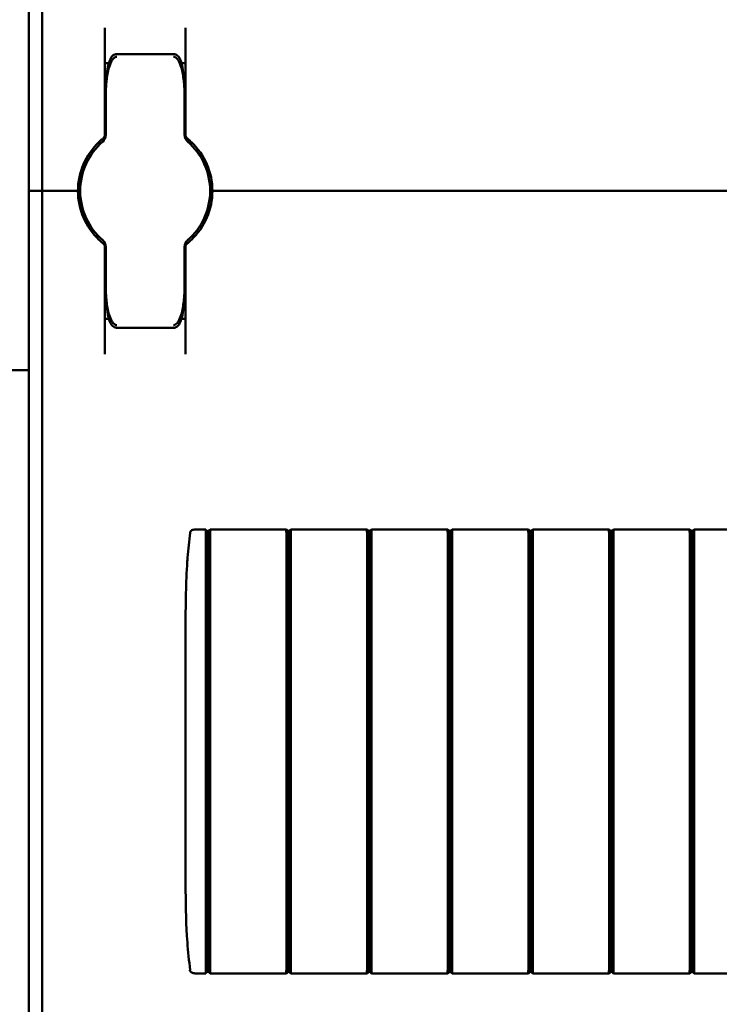
# Model space of a CAD drawing. Units: millimetres. Extents: x -1723 to 2615, y -402 to 1120.
# Drawn here: x -1152 to -1074, y 259 to 369 of the extents above; entities that cross this region are included whole.
import ezdxf

# ---------------------------------------------------------------- set-up
doc = ezdxf.new("R2010")
doc.units = ezdxf.units.MM

msp = doc.modelspace()

# ---------------------------------------------------------------- linework, layer by layer
at = {"color": 7, "linetype": 'Continuous', "lineweight": 50}
for p, q in [((-1150.6, 475.1), (-1150.6, 350.1)), ((-1149.1, 475.1), (-1149.1, 350.1)), ((-1142.1, 356.35), (-1142.1, 368.29)), ((-1133.1, 368.29), (-1133.1, 356.35)), ((-1134.45, 365.36), (-1140.75, 365.36)), ((-1142, 356.34), (-1142, 360.54)), ((-1133.1, 361.17), (-1133.2, 360.99)), ((-1133.2, 360.54), (-1133.2, 356.34)), ((-1142, 359.85), (-1142.1, 359.85)), ((-1133.1, 359.85), (-1133.2, 359.85)), ((-1142.33, 355.6), (-1142.35, 355.58)), ((-1132.86, 355.58), (-1132.88, 355.6)), ((-1150.6, 350.1), (-1149.6, 350.1)), ((-1150.6, 350.1), (-1150.6, 225.1)), ((-1149.1, 350.1), (-1149.6, 350.1)), ((-1148.6, 350.1), (-1149.1, 350.1)), ((-1149.1, 350.1), (-1149.1, 225.1)), ((-1148.6, 350.1), (-1145.6, 350.1)), ((-1145.1, 350.1), (-1145.6, 350.1)), ((-1144.85, 350.1), (-1145.1, 350.1)), ((-1130.1, 350.1), (-1130.35, 350.1)), ((-1129.6, 350.1), (-1130.1, 350.1)), ((-1129.6, 350.1), (-915.6, 350.1)), ((-1142.35, 344.62), (-1142.33, 344.6)), ((-1142.1, 343.86), (-1142.1, 331.91)), ((-1142, 339.66), (-1142, 343.86)), ((-1133.2, 343.86), (-1133.2, 339.66)), ((-1133.1, 331.91), (-1133.1, 343.86)), ((-1132.88, 344.6), (-1132.86, 344.62)), ((-1142, 340.35), (-1142.1, 340.35)), ((-1133.1, 340.35), (-1133.2, 340.35)), ((-1140.75, 334.84), (-1134.45, 334.84)), ((-1150.6, 330.1), (-1152.6, 330.1)), ((-1131.92, 312.35), (-1131.6, 312.35)), ((-1131.6, 312.35), (-1130.85, 312.35)), ((-1130.82, 312.32), (-1130.6, 312.15)), ((-1130.6, 312.15), (-1130.35, 312.35)), ((-1130.6, 287.6), (-1130.6, 312.06)), ((-1130.35, 312.35), (-1121.85, 312.35)), ((-1121.6, 312.15), (-1121.85, 312.35)), ((-1121.6, 312.15), (-1121.35, 312.35)), ((-1121.35, 312.35), (-1112.85, 312.35)), ((-1112.6, 312.15), (-1112.85, 312.35)), ((-1112.6, 312.15), (-1112.35, 312.35)), ((-1112.35, 312.35), (-1103.85, 312.35)), ((-1103.6, 312.15), (-1103.85, 312.35)), ((-1103.6, 312.15), (-1103.35, 312.35)), ((-1103.35, 312.35), (-1094.85, 312.35)), ((-1094.6, 312.15), (-1094.85, 312.35)), ((-1094.6, 312.15), (-1094.35, 312.35)), ((-1094.35, 312.35), (-1085.85, 312.35)), ((-1085.6, 312.15), (-1085.85, 312.35)), ((-1085.6, 312.15), (-1085.35, 312.35)), ((-1085.35, 312.35), (-1076.85, 312.35)), ((-1076.6, 312.15), (-1076.85, 312.35)), ((-1076.6, 312.15), (-1076.35, 312.35)), ((-1076.35, 312.35), (-1067.85, 312.35)), ((-1133.1, 274.85), (-1133.1, 300.35)), ((-1130.85, 263.2), (-1130.85, 287.6)), ((-1130.6, 287.6), (-1130.6, 263.14)), ((-1132.59, 263.21), (-1132.62, 263.21)), ((-1131.6, 262.85), (-1131.92, 262.85)), ((-1131.6, 262.85), (-1130.85, 262.85)), ((-1130.82, 262.88), (-1130.6, 263.05)), ((-1130.6, 263.05), (-1130.35, 262.85)), ((-1130.35, 262.85), (-1121.85, 262.85)), ((-1121.6, 263.05), (-1121.85, 262.85)), ((-1121.6, 263.05), (-1121.35, 262.85)), ((-1121.35, 262.85), (-1112.85, 262.85)), ((-1112.6, 263.05), (-1112.85, 262.85)), ((-1112.6, 263.05), (-1112.35, 262.85)), ((-1112.35, 262.85), (-1103.85, 262.85)), ((-1103.6, 263.05), (-1103.85, 262.85)), ((-1103.6, 263.05), (-1103.35, 262.85)), ((-1103.35, 262.85), (-1094.85, 262.85)), ((-1094.6, 263.05), (-1094.85, 262.85)), ((-1094.6, 263.05), (-1094.35, 262.85)), ((-1094.35, 262.85), (-1085.85, 262.85)), ((-1085.6, 263.05), (-1085.85, 262.85)), ((-1085.6, 263.05), (-1085.35, 262.85)), ((-1085.35, 262.85), (-1076.85, 262.85)), ((-1076.6, 263.05), (-1076.85, 262.85)), ((-1076.6, 263.05), (-1076.35, 262.85)), ((-1076.35, 262.85), (-1067.85, 262.85))]:
    msp.add_line(p, q, dxfattribs=at)
for centre, radius, start, end in [((-1143, 356.34), 1, 310.8852, 0), ((-1142.6, 356.35), 0.5, 308.6822, 0), ((-1132.2, 356.34), 1, 180, 229.1148), ((-1132.6, 356.35), 0.5, 180, 231.3178), ((-1137.6, 350.1), 7.5, 133.4325, 180), ((-1137.6, 350.1), 7.25, 130.6337, 229.3663), ((-1137.6, 350.1), 7.25, 310.6337, 49.3663), ((-1137.6, 350.1), 7.5, 0, 46.5675), ((-1137.6, 350.1), 7.5, 180, 226.5675), ((-1137.6, 350.1), 7.5, 313.4325, 0), ((-1143, 343.86), 1, 0, 49.1148), ((-1142.6, 343.86), 0.5, 360, 51.3178), ((-1132.2, 343.86), 1, 130.8852, 180), ((-1132.6, 343.86), 0.5, 128.6822, 180)]:
    msp.add_arc(centre, radius, start, end, dxfattribs=at)
for points, knots in [([(-1140.75, 365.36), (-1140.76, 365.36), (-1140.84, 365.38), (-1140.99, 365.33), (-1141.18, 365.23), (-1141.33, 365.08), (-1141.47, 364.86), (-1141.63, 364.47), (-1141.8, 363.8), (-1141.95, 362.67), (-1142, 361.53), (-1142, 360.75), (-1142, 360.54)], [0, 0, 0, 0, 0.0009092, 0.0470963, 0.0837954, 0.1198593, 0.1648646, 0.2310944, 0.355179, 0.5574131, 0.8783853, 1, 1, 1, 1]), ([(-1140.75, 365.06), (-1140.76, 365.06), (-1140.81, 365.06), (-1140.88, 365.04), (-1141.02, 364.98), (-1141.22, 364.8), (-1141.48, 364.37), (-1141.77, 363.5), (-1141.93, 362.41), (-1141.99, 361.48), (-1142, 360.97), (-1142, 360.76), (-1142, 360.63), (-1142, 360.57), (-1142, 360.54), (-1142, 360.54)], [0, 0, 0, 0, 0.005528, 0.026984, 0.046499, 0.096656, 0.184904, 0.349411, 0.656645, 0.854733, 0.917004, 0.96572, 0.981711, 0.997062, 1, 1, 1, 1]), ([(-1133.2, 360.54), (-1133.21, 360.96), (-1133.22, 361.88), (-1133.32, 363.21), (-1133.49, 364.23), (-1133.72, 364.83), (-1133.89, 365.09), (-1134.08, 365.27), (-1134.28, 365.36), (-1134.41, 365.35), (-1134.45, 365.35)], [0, 0, 0, 0, 0.2412002, 0.51835, 0.7569631, 0.8295307, 0.8809749, 0.9304713, 0.9749814, 1, 1, 1, 1]), ([(-1133.2, 360.54), (-1133.2, 360.54), (-1133.2, 360.57), (-1133.2, 360.63), (-1133.21, 360.76), (-1133.21, 360.97), (-1133.22, 361.48), (-1133.28, 362.41), (-1133.44, 363.5), (-1133.73, 364.37), (-1133.99, 364.8), (-1134.19, 364.98), (-1134.33, 365.04), (-1134.4, 365.06), (-1134.45, 365.06), (-1134.45, 365.06)], [0, 0, 0, 0, 0.002938, 0.018289, 0.03428, 0.082996, 0.145267, 0.343355, 0.650589, 0.815096, 0.903344, 0.953501, 0.973016, 0.994472, 1, 1, 1, 1]), ([(-1142.1, 364.35), (-1142.1, 364.35), (-1142.08, 364.35), (-1141.93, 364.35), (-1141.78, 364.35), (-1141.68, 364.35), (-1141.65, 364.35)], [0, 0, 0, 0, 0.311138, 0.653379, 0.869275, 1, 1, 1, 1]), ([(-1133.57, 364.35), (-1133.55, 364.35), (-1133.44, 364.35), (-1133.28, 364.35), (-1133.13, 364.35), (-1133.11, 364.35), (-1133.1, 364.35)], [0, 0, 0, 0, 0.046685, 0.38176, 0.717903, 1, 1, 1, 1]), ([(-1142.76, 355.55), (-1142.7, 355.6), (-1142.59, 355.71), (-1142.45, 355.83), (-1142.36, 355.9), (-1142.3, 355.95), (-1142.3, 355.95), (-1142.29, 355.96)], [0, 0, 0, 0, 0.276348, 0.51984, 0.684352, 0.840906, 1, 1, 1, 1]), ([(-1142.31, 355.94), (-1142.3, 355.95), (-1142.3, 355.95), (-1142.29, 355.95), (-1142.29, 355.95)], [0, 0, 0, 0, 0.249871, 1, 1, 1, 1]), ([(-1133.17, 356.15), (-1133.16, 356.14), (-1133.07, 356.08), (-1132.99, 356.01), (-1132.97, 356), (-1132.97, 356)], [0, 0, 0, 0, 0.129596, 0.958709, 1, 1, 1, 1]), ([(-1132.92, 355.96), (-1132.91, 355.95), (-1132.91, 355.95), (-1132.86, 355.91), (-1132.76, 355.83), (-1132.62, 355.7), (-1132.51, 355.6), (-1132.45, 355.55)], [0, 0, 0, 0, 0.1364893, 0.2994449, 0.4911902, 0.7313423, 1, 1, 1, 1]), ([(-1132.92, 355.95), (-1132.92, 355.95), (-1132.92, 355.95), (-1132.91, 355.95), (-1132.9, 355.94)], [0, 0, 0, 0, 0.250482, 1, 1, 1, 1]), ([(-1142.76, 344.65), (-1142.7, 344.6), (-1142.59, 344.49), (-1142.45, 344.37), (-1142.36, 344.3), (-1142.3, 344.25), (-1142.3, 344.25), (-1142.29, 344.25)], [0, 0, 0, 0, 0.276348, 0.51984, 0.684352, 0.840906, 1, 1, 1, 1]), ([(-1142.29, 344.25), (-1142.29, 344.25), (-1142.29, 344.25), (-1142.3, 344.25), (-1142.31, 344.26)], [0, 0, 0, 0, 0.250116, 1, 1, 1, 1]), ([(-1132.92, 344.25), (-1132.91, 344.25), (-1132.91, 344.25), (-1132.86, 344.29), (-1132.76, 344.37), (-1132.62, 344.5), (-1132.51, 344.6), (-1132.45, 344.65)], [0, 0, 0, 0, 0.136489, 0.299445, 0.49119, 0.731342, 1, 1, 1, 1]), ([(-1132.9, 344.26), (-1132.9, 344.26), (-1132.91, 344.25), (-1132.92, 344.25), (-1132.92, 344.25)], [0, 0, 0, 0, 0.249472, 1, 1, 1, 1]), ([(-1142, 339.66), (-1142, 339.24), (-1141.99, 338.32), (-1141.89, 336.99), (-1141.72, 335.97), (-1141.49, 335.37), (-1141.32, 335.11), (-1141.12, 334.94), (-1140.92, 334.84), (-1140.8, 334.85), (-1140.75, 334.85)], [0, 0, 0, 0, 0.2412, 0.51835, 0.756963, 0.829531, 0.880975, 0.930471, 0.974981, 1, 1, 1, 1]), ([(-1142, 339.66), (-1142, 339.66), (-1142, 339.63), (-1142, 339.57), (-1142, 339.44), (-1142, 339.23), (-1141.99, 338.72), (-1141.93, 337.79), (-1141.77, 336.7), (-1141.48, 335.83), (-1141.22, 335.4), (-1141.02, 335.22), (-1140.88, 335.16), (-1140.81, 335.14), (-1140.76, 335.14), (-1140.75, 335.14)], [0, 0, 0, 0, 0.002938, 0.018289, 0.03428, 0.082996, 0.145267, 0.343355, 0.650589, 0.815096, 0.903344, 0.953501, 0.973016, 0.994472, 1, 1, 1, 1]), ([(-1134.45, 334.84), (-1134.45, 334.84), (-1134.37, 334.82), (-1134.22, 334.87), (-1134.03, 334.98), (-1133.88, 335.12), (-1133.74, 335.34), (-1133.58, 335.73), (-1133.41, 336.4), (-1133.26, 337.53), (-1133.21, 338.67), (-1133.21, 339.45), (-1133.2, 339.66)], [0, 0, 0, 0, 0.000909, 0.047096, 0.083795, 0.119859, 0.164865, 0.231094, 0.355179, 0.557413, 0.878385, 1, 1, 1, 1]), ([(-1134.45, 335.14), (-1134.45, 335.14), (-1134.4, 335.14), (-1134.33, 335.16), (-1134.19, 335.22), (-1133.99, 335.4), (-1133.73, 335.83), (-1133.44, 336.7), (-1133.28, 337.79), (-1133.22, 338.72), (-1133.21, 339.23), (-1133.21, 339.44), (-1133.2, 339.57), (-1133.2, 339.63), (-1133.2, 339.66), (-1133.2, 339.66)], [0, 0, 0, 0, 0.005528, 0.026984, 0.046499, 0.096656, 0.184904, 0.349411, 0.656645, 0.854733, 0.917004, 0.96572, 0.981711, 0.997062, 1, 1, 1, 1]), ([(-1142.1, 335.85), (-1142.1, 335.85), (-1142.08, 335.85), (-1141.93, 335.85), (-1141.78, 335.85), (-1141.68, 335.85), (-1141.64, 335.85)], [0, 0, 0, 0, 0.309395, 0.649719, 0.864406, 1, 1, 1, 1]), ([(-1133.56, 335.85), (-1133.55, 335.85), (-1133.44, 335.85), (-1133.28, 335.85), (-1133.13, 335.85), (-1133.11, 335.85), (-1133.1, 335.85)], [0, 0, 0, 0, 0.041605, 0.378466, 0.7164, 1, 1, 1, 1]), ([(-1132.59, 311.99), (-1132.7, 311.06), (-1132.84, 309.84), (-1132.99, 307.44), (-1133.09, 304.49), (-1133.1, 301.83), (-1133.1, 300.35)], [0, 0, 0, 0, 0.240909, 0.316469, 0.618761, 1, 1, 1, 1]), ([(-1131.92, 312.35), (-1132.03, 312.35), (-1132.19, 312.34), (-1132.4, 312.26), (-1132.51, 312.17), (-1132.57, 312.07), (-1132.58, 312.01), (-1132.59, 311.99)], [0, 0, 0, 0, 0.395643, 0.584838, 0.787258, 0.906664, 1, 1, 1, 1]), ([(-1130.82, 312.32), (-1130.83, 312.33), (-1130.84, 312.34), (-1130.85, 312.35), (-1130.85, 312.35), (-1130.85, 312.35), (-1130.85, 312.35)], [0, 0, 0, 0, 0.41644, 0.563031, 0.856256, 1, 1, 1, 1]), ([(-1130.6, 312.06), (-1130.6, 312.07), (-1130.61, 312.09), (-1130.61, 312.11), (-1130.6, 312.13), (-1130.6, 312.14), (-1130.61, 312.15), (-1130.6, 312.15), (-1130.6, 312.15)], [0, 0, 0, 0, 0.178026, 0.422015, 0.532914, 0.645177, 0.865922, 1, 1, 1, 1]), ([(-1130.35, 312), (-1130.35, 312.04), (-1130.35, 312.13), (-1130.36, 312.24), (-1130.35, 312.32), (-1130.35, 312.35), (-1130.35, 312.35), (-1130.35, 312.35)], [0, 0, 0, 0, 0.23205, 0.464148, 0.695704, 0.926464, 1, 1, 1, 1]), ([(-1130.35, 287.6), (-1130.35, 288.1), (-1130.35, 290.61), (-1130.35, 295.12), (-1130.35, 300.94), (-1130.35, 305.66), (-1130.35, 309.28), (-1130.35, 311.09), (-1130.35, 312)], [0, 0, 0, 0, 0.0614885, 0.3074675, 0.5534465, 0.7766415, 0.8883108, 1, 1, 1, 1]), ([(-1121.85, 312), (-1121.86, 312.04), (-1121.86, 312.13), (-1121.85, 312.24), (-1121.86, 312.32), (-1121.85, 312.35), (-1121.85, 312.35), (-1121.85, 312.35)], [0, 0, 0, 0, 0.23205, 0.464148, 0.695704, 0.926464, 1, 1, 1, 1]), ([(-1121.85, 287.6), (-1121.85, 288.1), (-1121.85, 290.61), (-1121.85, 295.12), (-1121.85, 300.94), (-1121.85, 305.66), (-1121.85, 309.28), (-1121.85, 311.09), (-1121.85, 312)], [0, 0, 0, 0, 0.0614885, 0.3074675, 0.5534465, 0.7766415, 0.8883108, 1, 1, 1, 1]), ([(-1121.6, 312.06), (-1121.6, 312.06), (-1121.6, 312.07), (-1121.6, 312.09), (-1121.6, 312.1), (-1121.6, 312.12), (-1121.6, 312.14), (-1121.6, 312.15), (-1121.6, 312.15), (-1121.6, 312.15), (-1121.6, 312.15)], [0, 0, 0, 0, 0.123471, 0.1985728, 0.2508825, 0.4739224, 0.6907901, 0.7976644, 0.8735163, 1, 1, 1, 1]), ([(-1121.6, 287.6), (-1121.6, 291.74), (-1121.6, 297.96), (-1121.6, 305.2), (-1121.6, 308.82), (-1121.6, 310.75), (-1121.6, 311.66), (-1121.6, 312.05), (-1121.6, 312.06)], [0, 0, 0, 0, 0.507404, 0.761891, 0.888585, 0.951705, 0.998926, 1, 1, 1, 1]), ([(-1121.35, 312), (-1121.35, 312.04), (-1121.35, 312.13), (-1121.36, 312.24), (-1121.35, 312.32), (-1121.35, 312.35), (-1121.35, 312.35), (-1121.35, 312.35)], [0, 0, 0, 0, 0.23205, 0.464148, 0.695704, 0.926464, 1, 1, 1, 1]), ([(-1121.35, 287.6), (-1121.35, 288.1), (-1121.35, 290.61), (-1121.35, 295.12), (-1121.35, 300.94), (-1121.35, 305.66), (-1121.35, 309.28), (-1121.35, 311.09), (-1121.35, 312)], [0, 0, 0, 0, 0.0614885, 0.3074675, 0.5534465, 0.7766415, 0.8883108, 1, 1, 1, 1]), ([(-1112.85, 312), (-1112.86, 312.04), (-1112.86, 312.13), (-1112.85, 312.24), (-1112.86, 312.32), (-1112.85, 312.35), (-1112.85, 312.35), (-1112.85, 312.35)], [0, 0, 0, 0, 0.23205, 0.464148, 0.695704, 0.926464, 1, 1, 1, 1]), ([(-1112.85, 287.6), (-1112.85, 288.1), (-1112.85, 290.61), (-1112.85, 295.12), (-1112.85, 300.94), (-1112.85, 305.66), (-1112.85, 309.28), (-1112.85, 311.09), (-1112.85, 312)], [0, 0, 0, 0, 0.0614885, 0.3074675, 0.5534465, 0.7766415, 0.8883108, 1, 1, 1, 1]), ([(-1112.6, 312.06), (-1112.6, 312.06), (-1112.6, 312.07), (-1112.6, 312.09), (-1112.6, 312.1), (-1112.6, 312.12), (-1112.6, 312.14), (-1112.6, 312.15), (-1112.6, 312.15), (-1112.6, 312.15), (-1112.6, 312.15)], [0, 0, 0, 0, 0.123471, 0.1985728, 0.2508825, 0.4739224, 0.6907901, 0.7976644, 0.8735163, 1, 1, 1, 1]), ([(-1112.6, 287.6), (-1112.6, 291.74), (-1112.6, 297.96), (-1112.6, 305.2), (-1112.6, 308.82), (-1112.6, 310.75), (-1112.6, 311.66), (-1112.6, 312.05), (-1112.6, 312.06)], [0, 0, 0, 0, 0.507404, 0.761891, 0.888585, 0.951705, 0.998926, 1, 1, 1, 1]), ([(-1112.35, 312), (-1112.35, 312.04), (-1112.35, 312.13), (-1112.36, 312.24), (-1112.35, 312.32), (-1112.35, 312.35), (-1112.35, 312.35), (-1112.35, 312.35)], [0, 0, 0, 0, 0.2320499, 0.4641475, 0.6957044, 0.9264636, 1, 1, 1, 1]), ([(-1112.35, 287.6), (-1112.35, 288.1), (-1112.35, 290.61), (-1112.35, 295.12), (-1112.35, 300.94), (-1112.35, 305.66), (-1112.35, 309.28), (-1112.35, 311.09), (-1112.35, 312)], [0, 0, 0, 0, 0.0614885, 0.3074675, 0.5534465, 0.7766415, 0.8883108, 1, 1, 1, 1]), ([(-1103.85, 312), (-1103.86, 312.04), (-1103.86, 312.13), (-1103.85, 312.24), (-1103.86, 312.32), (-1103.85, 312.35), (-1103.85, 312.35), (-1103.85, 312.35)], [0, 0, 0, 0, 0.23205, 0.464148, 0.695704, 0.926464, 1, 1, 1, 1]), ([(-1103.85, 287.6), (-1103.85, 288.1), (-1103.85, 290.61), (-1103.85, 295.12), (-1103.85, 300.94), (-1103.85, 305.66), (-1103.85, 309.28), (-1103.85, 311.09), (-1103.85, 312)], [0, 0, 0, 0, 0.0614885, 0.3074675, 0.5534465, 0.7766415, 0.8883108, 1, 1, 1, 1]), ([(-1103.6, 312.06), (-1103.6, 312.06), (-1103.6, 312.07), (-1103.6, 312.09), (-1103.6, 312.1), (-1103.6, 312.12), (-1103.6, 312.14), (-1103.6, 312.15), (-1103.6, 312.15), (-1103.6, 312.15), (-1103.6, 312.15)], [0, 0, 0, 0, 0.123471, 0.198573, 0.250882, 0.473922, 0.69079, 0.797664, 0.873516, 1, 1, 1, 1]), ([(-1103.6, 287.6), (-1103.6, 291.74), (-1103.6, 297.96), (-1103.6, 305.2), (-1103.6, 308.82), (-1103.6, 310.75), (-1103.6, 311.66), (-1103.6, 312.05), (-1103.6, 312.06)], [0, 0, 0, 0, 0.507404, 0.761891, 0.888585, 0.951705, 0.998926, 1, 1, 1, 1]), ([(-1103.35, 312), (-1103.35, 312.04), (-1103.35, 312.13), (-1103.36, 312.24), (-1103.35, 312.32), (-1103.35, 312.35), (-1103.35, 312.35), (-1103.35, 312.35)], [0, 0, 0, 0, 0.23205, 0.464148, 0.695704, 0.926464, 1, 1, 1, 1]), ([(-1103.35, 287.6), (-1103.35, 288.1), (-1103.35, 290.61), (-1103.35, 295.12), (-1103.35, 300.94), (-1103.35, 305.66), (-1103.35, 309.28), (-1103.35, 311.09), (-1103.35, 312)], [0, 0, 0, 0, 0.0614885, 0.3074675, 0.5534465, 0.7766415, 0.8883108, 1, 1, 1, 1]), ([(-1094.85, 312), (-1094.86, 312.04), (-1094.86, 312.13), (-1094.85, 312.24), (-1094.86, 312.32), (-1094.85, 312.35), (-1094.85, 312.35), (-1094.85, 312.35)], [0, 0, 0, 0, 0.23205, 0.464148, 0.695704, 0.926464, 1, 1, 1, 1]), ([(-1094.85, 287.6), (-1094.85, 288.1), (-1094.85, 290.61), (-1094.85, 295.12), (-1094.85, 300.94), (-1094.85, 305.66), (-1094.85, 309.28), (-1094.85, 311.09), (-1094.85, 312)], [0, 0, 0, 0, 0.0614885, 0.3074675, 0.5534465, 0.7766415, 0.8883108, 1, 1, 1, 1]), ([(-1094.6, 312.06), (-1094.6, 312.06), (-1094.6, 312.07), (-1094.6, 312.09), (-1094.6, 312.1), (-1094.6, 312.12), (-1094.6, 312.14), (-1094.6, 312.15), (-1094.6, 312.15), (-1094.6, 312.15), (-1094.6, 312.15)], [0, 0, 0, 0, 0.123471, 0.198573, 0.250882, 0.473922, 0.69079, 0.797664, 0.873516, 1, 1, 1, 1]), ([(-1094.6, 287.6), (-1094.6, 291.74), (-1094.6, 297.96), (-1094.6, 305.2), (-1094.6, 308.82), (-1094.6, 310.75), (-1094.6, 311.66), (-1094.6, 312.05), (-1094.6, 312.06)], [0, 0, 0, 0, 0.507404, 0.761891, 0.888585, 0.951705, 0.998926, 1, 1, 1, 1]), ([(-1094.35, 312), (-1094.35, 312.04), (-1094.35, 312.13), (-1094.36, 312.24), (-1094.35, 312.32), (-1094.35, 312.35), (-1094.35, 312.35), (-1094.35, 312.35)], [0, 0, 0, 0, 0.23205, 0.464148, 0.695704, 0.926464, 1, 1, 1, 1]), ([(-1094.35, 287.6), (-1094.35, 288.1), (-1094.35, 290.61), (-1094.35, 295.12), (-1094.35, 300.94), (-1094.35, 305.66), (-1094.35, 309.28), (-1094.35, 311.09), (-1094.35, 312)], [0, 0, 0, 0, 0.061489, 0.307468, 0.553446, 0.776642, 0.888311, 1, 1, 1, 1]), ([(-1085.85, 312), (-1085.86, 312.04), (-1085.86, 312.13), (-1085.85, 312.24), (-1085.86, 312.32), (-1085.85, 312.35), (-1085.85, 312.35), (-1085.85, 312.35)], [0, 0, 0, 0, 0.23205, 0.464148, 0.695704, 0.926464, 1, 1, 1, 1]), ([(-1085.85, 287.6), (-1085.85, 288.1), (-1085.85, 290.61), (-1085.85, 295.12), (-1085.85, 300.94), (-1085.85, 305.66), (-1085.85, 309.28), (-1085.85, 311.09), (-1085.85, 312)], [0, 0, 0, 0, 0.061489, 0.307468, 0.553446, 0.776642, 0.888311, 1, 1, 1, 1]), ([(-1085.6, 312.06), (-1085.6, 312.06), (-1085.6, 312.07), (-1085.6, 312.09), (-1085.6, 312.1), (-1085.6, 312.12), (-1085.6, 312.14), (-1085.6, 312.15), (-1085.6, 312.15), (-1085.6, 312.15), (-1085.6, 312.15)], [0, 0, 0, 0, 0.123471, 0.198573, 0.250882, 0.473922, 0.69079, 0.797664, 0.873516, 1, 1, 1, 1]), ([(-1085.6, 287.6), (-1085.6, 291.74), (-1085.6, 297.96), (-1085.6, 305.2), (-1085.6, 308.82), (-1085.6, 310.75), (-1085.6, 311.66), (-1085.6, 312.05), (-1085.6, 312.06)], [0, 0, 0, 0, 0.507404, 0.761891, 0.888585, 0.951705, 0.998926, 1, 1, 1, 1]), ([(-1085.35, 312), (-1085.35, 312.04), (-1085.35, 312.13), (-1085.36, 312.24), (-1085.35, 312.32), (-1085.35, 312.35), (-1085.35, 312.35), (-1085.35, 312.35)], [0, 0, 0, 0, 0.23205, 0.464148, 0.695704, 0.926464, 1, 1, 1, 1]), ([(-1085.35, 287.6), (-1085.35, 288.1), (-1085.35, 290.61), (-1085.35, 295.12), (-1085.35, 300.94), (-1085.35, 305.66), (-1085.35, 309.28), (-1085.35, 311.09), (-1085.35, 312)], [0, 0, 0, 0, 0.061489, 0.307468, 0.553446, 0.776642, 0.888311, 1, 1, 1, 1]), ([(-1076.85, 312), (-1076.86, 312.04), (-1076.86, 312.13), (-1076.85, 312.24), (-1076.86, 312.32), (-1076.85, 312.35), (-1076.85, 312.35), (-1076.85, 312.35)], [0, 0, 0, 0, 0.23205, 0.464148, 0.695704, 0.926464, 1, 1, 1, 1]), ([(-1076.85, 287.6), (-1076.85, 288.1), (-1076.85, 290.61), (-1076.85, 295.12), (-1076.85, 300.94), (-1076.85, 305.66), (-1076.85, 309.28), (-1076.85, 311.09), (-1076.85, 312)], [0, 0, 0, 0, 0.061489, 0.307468, 0.553446, 0.776642, 0.888311, 1, 1, 1, 1]), ([(-1076.6, 312.06), (-1076.6, 312.06), (-1076.6, 312.07), (-1076.6, 312.09), (-1076.6, 312.1), (-1076.6, 312.12), (-1076.6, 312.14), (-1076.6, 312.15), (-1076.6, 312.15), (-1076.6, 312.15), (-1076.6, 312.15)], [0, 0, 0, 0, 0.123471, 0.198573, 0.250882, 0.473922, 0.69079, 0.797664, 0.873516, 1, 1, 1, 1]), ([(-1076.6, 287.6), (-1076.6, 291.74), (-1076.6, 297.96), (-1076.6, 305.2), (-1076.6, 308.82), (-1076.6, 310.75), (-1076.6, 311.66), (-1076.6, 312.05), (-1076.6, 312.06)], [0, 0, 0, 0, 0.507404, 0.761891, 0.888585, 0.951705, 0.998926, 1, 1, 1, 1]), ([(-1076.35, 312), (-1076.35, 312.04), (-1076.35, 312.13), (-1076.36, 312.24), (-1076.35, 312.32), (-1076.35, 312.35), (-1076.35, 312.35), (-1076.35, 312.35)], [0, 0, 0, 0, 0.23205, 0.464148, 0.695704, 0.926464, 1, 1, 1, 1]), ([(-1076.35, 287.6), (-1076.35, 288.1), (-1076.35, 290.61), (-1076.35, 295.12), (-1076.35, 300.94), (-1076.35, 305.66), (-1076.35, 309.28), (-1076.35, 311.09), (-1076.35, 312)], [0, 0, 0, 0, 0.061489, 0.307468, 0.553446, 0.776642, 0.888311, 1, 1, 1, 1]), ([(-1130.35, 287.6), (-1130.35, 287.1), (-1130.35, 284.59), (-1130.35, 280.08), (-1130.35, 274.26), (-1130.35, 269.54), (-1130.35, 265.92), (-1130.35, 264.11), (-1130.35, 263.2)], [0, 0, 0, 0, 0.0614885, 0.3074675, 0.5534465, 0.7766415, 0.8883108, 1, 1, 1, 1]), ([(-1121.85, 287.6), (-1121.85, 287.1), (-1121.85, 284.59), (-1121.85, 280.08), (-1121.85, 274.26), (-1121.85, 269.54), (-1121.85, 265.92), (-1121.85, 264.11), (-1121.85, 263.2)], [0, 0, 0, 0, 0.0614885, 0.3074675, 0.5534465, 0.7766415, 0.8883108, 1, 1, 1, 1]), ([(-1121.6, 287.6), (-1121.6, 283.46), (-1121.6, 277.24), (-1121.6, 270), (-1121.6, 266.38), (-1121.6, 264.45), (-1121.6, 263.54), (-1121.6, 263.15), (-1121.6, 263.14)], [0, 0, 0, 0, 0.507404, 0.761891, 0.888585, 0.951705, 0.998926, 1, 1, 1, 1]), ([(-1121.35, 287.6), (-1121.35, 287.1), (-1121.35, 284.59), (-1121.35, 280.08), (-1121.35, 274.26), (-1121.35, 269.54), (-1121.35, 265.92), (-1121.35, 264.11), (-1121.35, 263.2)], [0, 0, 0, 0, 0.061489, 0.307468, 0.553446, 0.776642, 0.888311, 1, 1, 1, 1]), ([(-1112.85, 287.6), (-1112.85, 287.1), (-1112.85, 284.59), (-1112.85, 280.08), (-1112.85, 274.26), (-1112.85, 269.54), (-1112.85, 265.92), (-1112.85, 264.11), (-1112.85, 263.2)], [0, 0, 0, 0, 0.061489, 0.307468, 0.553446, 0.776642, 0.888311, 1, 1, 1, 1]), ([(-1112.6, 287.6), (-1112.6, 283.46), (-1112.6, 277.24), (-1112.6, 270), (-1112.6, 266.38), (-1112.6, 264.45), (-1112.6, 263.54), (-1112.6, 263.15), (-1112.6, 263.14)], [0, 0, 0, 0, 0.507404, 0.761891, 0.888585, 0.951705, 0.998926, 1, 1, 1, 1]), ([(-1112.35, 287.6), (-1112.35, 287.1), (-1112.35, 284.59), (-1112.35, 280.08), (-1112.35, 274.26), (-1112.35, 269.54), (-1112.35, 265.92), (-1112.35, 264.11), (-1112.35, 263.2)], [0, 0, 0, 0, 0.061489, 0.307468, 0.553446, 0.776642, 0.888311, 1, 1, 1, 1]), ([(-1103.85, 287.6), (-1103.85, 287.1), (-1103.85, 284.59), (-1103.85, 280.08), (-1103.85, 274.26), (-1103.85, 269.54), (-1103.85, 265.92), (-1103.85, 264.11), (-1103.85, 263.2)], [0, 0, 0, 0, 0.0614885, 0.3074675, 0.5534465, 0.7766415, 0.8883108, 1, 1, 1, 1]), ([(-1103.6, 287.6), (-1103.6, 283.46), (-1103.6, 277.24), (-1103.6, 270), (-1103.6, 266.38), (-1103.6, 264.45), (-1103.6, 263.54), (-1103.6, 263.15), (-1103.6, 263.14)], [0, 0, 0, 0, 0.507404, 0.761891, 0.888585, 0.951705, 0.998926, 1, 1, 1, 1]), ([(-1103.35, 287.6), (-1103.35, 287.1), (-1103.35, 284.59), (-1103.35, 280.08), (-1103.35, 274.26), (-1103.35, 269.54), (-1103.35, 265.92), (-1103.35, 264.11), (-1103.35, 263.2)], [0, 0, 0, 0, 0.0614885, 0.3074675, 0.5534465, 0.7766415, 0.8883108, 1, 1, 1, 1]), ([(-1094.85, 287.6), (-1094.85, 287.1), (-1094.85, 284.59), (-1094.85, 280.08), (-1094.85, 274.26), (-1094.85, 269.54), (-1094.85, 265.92), (-1094.85, 264.11), (-1094.85, 263.2)], [0, 0, 0, 0, 0.0614885, 0.3074675, 0.5534465, 0.7766415, 0.8883108, 1, 1, 1, 1]), ([(-1094.6, 287.6), (-1094.6, 283.46), (-1094.6, 277.24), (-1094.6, 270), (-1094.6, 266.38), (-1094.6, 264.45), (-1094.6, 263.54), (-1094.6, 263.15), (-1094.6, 263.14)], [0, 0, 0, 0, 0.507404, 0.761891, 0.888585, 0.951705, 0.998926, 1, 1, 1, 1]), ([(-1094.35, 287.6), (-1094.35, 287.1), (-1094.35, 284.59), (-1094.35, 280.08), (-1094.35, 274.26), (-1094.35, 269.54), (-1094.35, 265.92), (-1094.35, 264.11), (-1094.35, 263.2)], [0, 0, 0, 0, 0.0614885, 0.3074675, 0.5534465, 0.7766415, 0.8883108, 1, 1, 1, 1]), ([(-1085.85, 287.6), (-1085.85, 287.1), (-1085.85, 284.59), (-1085.85, 280.08), (-1085.85, 274.26), (-1085.85, 269.54), (-1085.85, 265.92), (-1085.85, 264.11), (-1085.85, 263.2)], [0, 0, 0, 0, 0.061489, 0.307468, 0.553446, 0.776642, 0.888311, 1, 1, 1, 1]), ([(-1085.6, 287.6), (-1085.6, 283.46), (-1085.6, 277.24), (-1085.6, 270), (-1085.6, 266.38), (-1085.6, 264.45), (-1085.6, 263.54), (-1085.6, 263.15), (-1085.6, 263.14)], [0, 0, 0, 0, 0.507404, 0.761891, 0.888585, 0.951705, 0.998926, 1, 1, 1, 1]), ([(-1085.35, 287.6), (-1085.35, 287.1), (-1085.35, 284.59), (-1085.35, 280.08), (-1085.35, 274.26), (-1085.35, 269.54), (-1085.35, 265.92), (-1085.35, 264.11), (-1085.35, 263.2)], [0, 0, 0, 0, 0.061489, 0.307468, 0.553446, 0.776642, 0.888311, 1, 1, 1, 1]), ([(-1076.85, 287.6), (-1076.85, 287.1), (-1076.85, 284.59), (-1076.85, 280.08), (-1076.85, 274.26), (-1076.85, 269.54), (-1076.85, 265.92), (-1076.85, 264.11), (-1076.85, 263.2)], [0, 0, 0, 0, 0.061489, 0.307468, 0.553446, 0.776642, 0.888311, 1, 1, 1, 1]), ([(-1076.6, 287.6), (-1076.6, 283.46), (-1076.6, 277.24), (-1076.6, 270), (-1076.6, 266.38), (-1076.6, 264.45), (-1076.6, 263.54), (-1076.6, 263.15), (-1076.6, 263.14)], [0, 0, 0, 0, 0.507404, 0.761891, 0.888585, 0.951705, 0.998926, 1, 1, 1, 1]), ([(-1076.35, 287.6), (-1076.35, 287.1), (-1076.35, 284.59), (-1076.35, 280.08), (-1076.35, 274.26), (-1076.35, 269.54), (-1076.35, 265.92), (-1076.35, 264.11), (-1076.35, 263.2)], [0, 0, 0, 0, 0.061489, 0.307468, 0.553446, 0.776642, 0.888311, 1, 1, 1, 1]), ([(-1133.1, 274.85), (-1133.1, 273.92), (-1133.09, 271.07), (-1133.03, 267.18), (-1132.7, 264.24), (-1132.59, 263.21)], [0, 0, 0, 0, 0.24036, 0.733433, 1, 1, 1, 1]), ([(-1132.62, 263.21), (-1132.62, 263.21), (-1132.62, 263.17), (-1132.59, 263.1), (-1132.52, 263.01), (-1132.4, 262.93), (-1132.24, 262.87), (-1132.07, 262.85), (-1131.96, 262.85), (-1131.92, 262.85)], [0, 0, 0, 0, 0.0060061, 0.1336828, 0.2629441, 0.4097087, 0.5968682, 0.8630388, 1, 1, 1, 1]), ([(-1130.85, 262.85), (-1130.85, 262.85), (-1130.85, 262.85), (-1130.84, 262.86), (-1130.83, 262.87), (-1130.82, 262.88)], [0, 0, 0, 0, 0.28186, 0.56188, 1, 1, 1, 1]), ([(-1130.6, 263.14), (-1130.6, 263.13), (-1130.61, 263.11), (-1130.61, 263.09), (-1130.6, 263.06), (-1130.61, 263.05), (-1130.6, 263.05), (-1130.6, 263.05)], [0, 0, 0, 0, 0.182335, 0.414518, 0.604788, 0.830179, 1, 1, 1, 1]), ([(-1130.35, 263.2), (-1130.35, 263.16), (-1130.35, 263.07), (-1130.36, 262.96), (-1130.35, 262.88), (-1130.35, 262.85), (-1130.35, 262.85), (-1130.35, 262.85)], [0, 0, 0, 0, 0.23205, 0.464148, 0.695704, 0.926464, 1, 1, 1, 1]), ([(-1121.85, 263.2), (-1121.86, 263.16), (-1121.86, 263.07), (-1121.85, 262.96), (-1121.86, 262.88), (-1121.85, 262.85), (-1121.85, 262.85), (-1121.85, 262.85)], [0, 0, 0, 0, 0.23205, 0.464148, 0.695704, 0.926464, 1, 1, 1, 1]), ([(-1121.6, 263.14), (-1121.6, 263.14), (-1121.6, 263.13), (-1121.6, 263.11), (-1121.6, 263.1), (-1121.6, 263.08), (-1121.6, 263.06), (-1121.6, 263.05), (-1121.6, 263.05), (-1121.6, 263.05), (-1121.6, 263.05)], [0, 0, 0, 0, 0.123471, 0.198573, 0.250882, 0.473922, 0.69079, 0.797664, 0.873516, 1, 1, 1, 1]), ([(-1121.35, 263.2), (-1121.35, 263.16), (-1121.35, 263.07), (-1121.36, 262.96), (-1121.35, 262.88), (-1121.35, 262.85), (-1121.35, 262.85), (-1121.35, 262.85)], [0, 0, 0, 0, 0.23205, 0.464148, 0.695704, 0.926464, 1, 1, 1, 1]), ([(-1112.85, 263.2), (-1112.86, 263.16), (-1112.86, 263.07), (-1112.85, 262.96), (-1112.86, 262.88), (-1112.85, 262.85), (-1112.85, 262.85), (-1112.85, 262.85)], [0, 0, 0, 0, 0.23205, 0.464148, 0.695704, 0.926464, 1, 1, 1, 1]), ([(-1112.6, 263.14), (-1112.6, 263.14), (-1112.6, 263.13), (-1112.6, 263.11), (-1112.6, 263.1), (-1112.6, 263.08), (-1112.6, 263.06), (-1112.6, 263.05), (-1112.6, 263.05), (-1112.6, 263.05), (-1112.6, 263.05)], [0, 0, 0, 0, 0.123471, 0.1985728, 0.2508825, 0.4739224, 0.6907901, 0.7976644, 0.8735163, 1, 1, 1, 1]), ([(-1112.35, 263.2), (-1112.35, 263.16), (-1112.35, 263.07), (-1112.36, 262.96), (-1112.35, 262.88), (-1112.35, 262.85), (-1112.35, 262.85), (-1112.35, 262.85)], [0, 0, 0, 0, 0.23205, 0.464148, 0.695704, 0.926464, 1, 1, 1, 1]), ([(-1103.85, 263.2), (-1103.86, 263.16), (-1103.86, 263.07), (-1103.85, 262.96), (-1103.86, 262.88), (-1103.85, 262.85), (-1103.85, 262.85), (-1103.85, 262.85)], [0, 0, 0, 0, 0.23205, 0.464148, 0.695704, 0.926464, 1, 1, 1, 1]), ([(-1103.6, 263.14), (-1103.6, 263.14), (-1103.6, 263.13), (-1103.6, 263.11), (-1103.6, 263.1), (-1103.6, 263.08), (-1103.6, 263.06), (-1103.6, 263.05), (-1103.6, 263.05), (-1103.6, 263.05), (-1103.6, 263.05)], [0, 0, 0, 0, 0.123471, 0.1985728, 0.2508825, 0.4739224, 0.6907901, 0.7976644, 0.8735163, 1, 1, 1, 1]), ([(-1103.35, 263.2), (-1103.35, 263.16), (-1103.35, 263.07), (-1103.36, 262.96), (-1103.35, 262.88), (-1103.35, 262.85), (-1103.35, 262.85), (-1103.35, 262.85)], [0, 0, 0, 0, 0.23205, 0.464148, 0.695704, 0.926464, 1, 1, 1, 1]), ([(-1094.85, 263.2), (-1094.86, 263.16), (-1094.86, 263.07), (-1094.85, 262.96), (-1094.86, 262.88), (-1094.85, 262.85), (-1094.85, 262.85), (-1094.85, 262.85)], [0, 0, 0, 0, 0.23205, 0.464148, 0.695704, 0.926464, 1, 1, 1, 1]), ([(-1094.6, 263.14), (-1094.6, 263.14), (-1094.6, 263.13), (-1094.6, 263.11), (-1094.6, 263.1), (-1094.6, 263.08), (-1094.6, 263.06), (-1094.6, 263.05), (-1094.6, 263.05), (-1094.6, 263.05), (-1094.6, 263.05)], [0, 0, 0, 0, 0.123471, 0.198573, 0.250882, 0.473922, 0.69079, 0.797664, 0.873516, 1, 1, 1, 1]), ([(-1094.35, 263.2), (-1094.35, 263.16), (-1094.35, 263.07), (-1094.36, 262.96), (-1094.35, 262.88), (-1094.35, 262.85), (-1094.35, 262.85), (-1094.35, 262.85)], [0, 0, 0, 0, 0.23205, 0.464148, 0.695704, 0.926464, 1, 1, 1, 1]), ([(-1085.85, 263.2), (-1085.86, 263.16), (-1085.86, 263.07), (-1085.85, 262.96), (-1085.86, 262.88), (-1085.85, 262.85), (-1085.85, 262.85), (-1085.85, 262.85)], [0, 0, 0, 0, 0.23205, 0.464148, 0.695704, 0.926464, 1, 1, 1, 1]), ([(-1085.6, 263.14), (-1085.6, 263.14), (-1085.6, 263.13), (-1085.6, 263.11), (-1085.6, 263.1), (-1085.6, 263.08), (-1085.6, 263.06), (-1085.6, 263.05), (-1085.6, 263.05), (-1085.6, 263.05), (-1085.6, 263.05)], [0, 0, 0, 0, 0.123471, 0.198573, 0.250882, 0.473922, 0.69079, 0.797664, 0.873516, 1, 1, 1, 1]), ([(-1085.35, 263.2), (-1085.35, 263.16), (-1085.35, 263.07), (-1085.36, 262.96), (-1085.35, 262.88), (-1085.35, 262.85), (-1085.35, 262.85), (-1085.35, 262.85)], [0, 0, 0, 0, 0.23205, 0.464148, 0.695704, 0.926464, 1, 1, 1, 1]), ([(-1076.85, 263.2), (-1076.86, 263.16), (-1076.86, 263.07), (-1076.85, 262.96), (-1076.86, 262.88), (-1076.85, 262.85), (-1076.85, 262.85), (-1076.85, 262.85)], [0, 0, 0, 0, 0.23205, 0.464148, 0.695704, 0.926464, 1, 1, 1, 1]), ([(-1076.6, 263.14), (-1076.6, 263.14), (-1076.6, 263.13), (-1076.6, 263.11), (-1076.6, 263.1), (-1076.6, 263.08), (-1076.6, 263.06), (-1076.6, 263.05), (-1076.6, 263.05), (-1076.6, 263.05), (-1076.6, 263.05)], [0, 0, 0, 0, 0.123471, 0.198573, 0.250882, 0.473922, 0.69079, 0.797664, 0.873516, 1, 1, 1, 1]), ([(-1076.35, 263.2), (-1076.35, 263.16), (-1076.35, 263.07), (-1076.36, 262.96), (-1076.35, 262.88), (-1076.35, 262.85), (-1076.35, 262.85), (-1076.35, 262.85)], [0, 0, 0, 0, 0.23205, 0.464148, 0.695704, 0.926464, 1, 1, 1, 1])]:
    msp.add_open_spline(points, degree=3, knots=knots, dxfattribs=at)
for points in [[(-1130.85, 312), (-1130.85, 312.05), (-1130.85, 312.14), (-1130.85, 312.26), (-1130.85, 312.33), (-1130.85, 312.35), (-1130.85, 312.35)], [(-1130.85, 287.6), (-1130.85, 291.68), (-1130.85, 299.83), (-1130.85, 307.94), (-1130.85, 312)], [(-1130.85, 262.85), (-1130.85, 262.86), (-1130.85, 262.87), (-1130.85, 262.95), (-1130.85, 263.06), (-1130.85, 263.16), (-1130.85, 263.2)]]:
    msp.add_open_spline(points, degree=3, dxfattribs=at)

doc.saveas('drawing.dxf')
